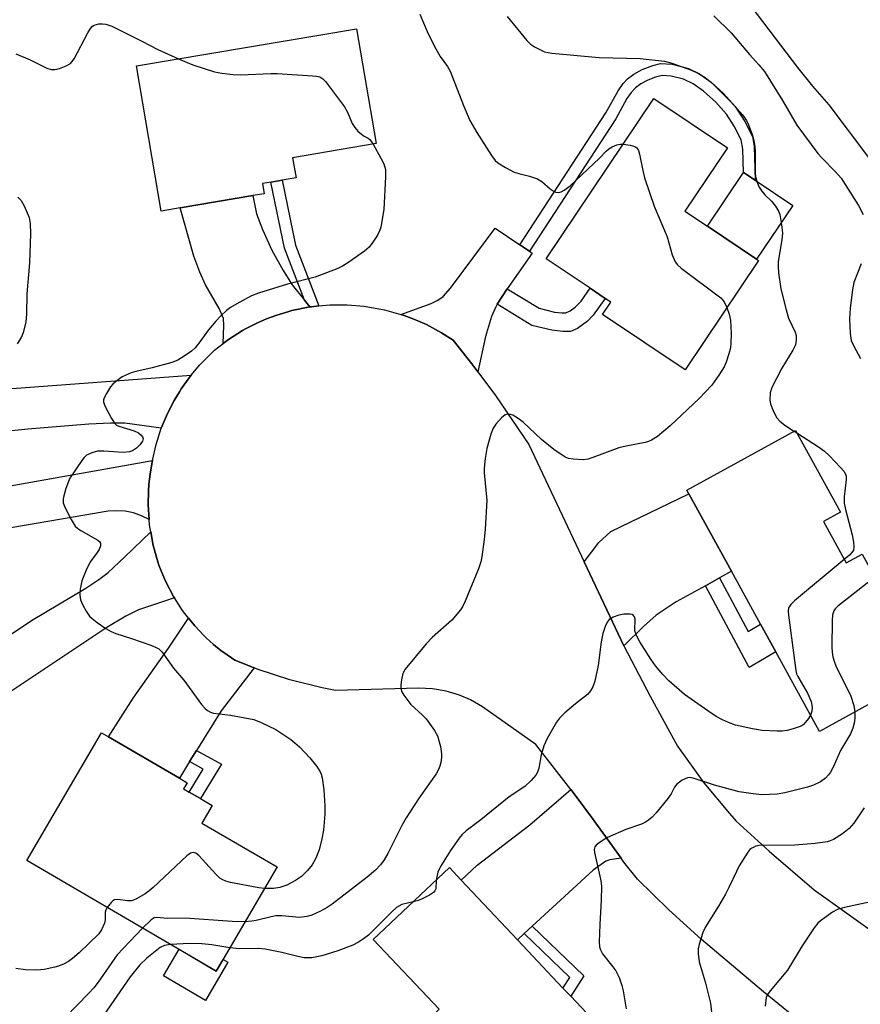
# Model space of a CAD drawing. Units: inches. Extents: x 1267765 to 1273765, y 525452 to 529452.
# Drawn here: x 1268340 to 1268535, y 527712 to 527940 of the extents above; entities that cross this region are included whole.
import ezdxf

# ---------------------------------------------------------------- set-up
doc = ezdxf.new("R2010")
doc.units = ezdxf.units.IN
doc.header["$MEASUREMENT"] = 0
for name, color, linetype in [('BLDG-Footprint', 5, 'Continuous'), ('CULTRL-Pad', 6, 'Continuous'), ('TRANS-Driveway', 251, 'Continuous'), ('TRANS-Non Street Sidewalk', 7, 'Continuous'), ('TRANS-Road', 130, 'Continuous'), ('Undefined', 1, 'Continuous')]:
    doc.layers.add(name, color=color, linetype=linetype)

msp = doc.modelspace()

# ---------------------------------------------------------------- linework, layer by layer
at = {"layer": 'BLDG-Footprint'}
for points, elevation in [([(1268377.31, 527896.34), (1268372.92, 527895.59), (1268367.21, 527929.26), (1268418.25, 527937.91), (1268422.77, 527911.27), (1268403.4, 527907.99), (1268404.19, 527903.33), (1268401, 527902.79), (1268398.39, 527902.35), (1268396.41, 527902.01), (1268396.81, 527899.64), (1268394.14, 527899.19)], 452.55), ([(1268511.45, 527884.18), (1268494.42, 527858.77), (1268475.23, 527871.63), (1268477.17, 527874.53), (1268475.91, 527875.37), (1268472.37, 527877.74), (1268462.22, 527884.54), (1268487.16, 527921.74), (1268504.22, 527910.31), (1268494.38, 527895.62), (1268499.62, 527892.11), (1268511.01, 527884.47)], 450.53), ([(1268526.49, 527823.61), (1268531.76, 527814.04), (1268535.48, 527816.09), (1268545.41, 527798.05), (1268550.56, 527788.7), (1268525.6, 527774.96), (1268515.43, 527793.43), (1268511.93, 527799.79), (1268505.14, 527812.12), (1268495.29, 527830.02), (1268494.8, 527830.9), (1268519.99, 527844.77), (1268530.44, 527825.79)], 447.08), ([(1268399.78, 527743.55), (1268385.7, 527719.4), (1268341.79, 527745), (1268359.07, 527774.63), (1268360.69, 527773.69), (1268377.14, 527764.1), (1268378.92, 527763.06), (1268378.12, 527761.67), (1268379.42, 527760.91), (1268382.03, 527759.39), (1268384.77, 527757.79), (1268382.38, 527753.69)], 453.23), ([(1268483.79, 527696.69), (1268460.19, 527674.44), (1268431.44, 527704.94), (1268437.37, 527710.52), (1268422.09, 527726.73), (1268439.76, 527743.39), (1268442.51, 527740.47), (1268455.54, 527726.66), (1268466.09, 527715.46), (1268467.89, 527713.55)], 446.67)]:
    msp.add_lwpolyline(points, close=True, dxfattribs=dict(at, elevation=elevation))
at = {"layer": 'CULTRL-Pad'}
for points in [[(1268519.37, 527896.93), (1268511.01, 527884.47), (1268499.62, 527892.11), (1268507.97, 527904.57), (1268510.69, 527902.75)], [(1268377.05, 527724.45), (1268385.7, 527719.4), (1268387.27, 527722.09), (1268388.39, 527721.44), (1268383.23, 527712.58), (1268373.45, 527718.28)]]:
    msp.add_lwpolyline(points, close=True, dxfattribs=at)
at = {"layer": 'TRANS-Driveway'}
for points in [[(1268406.14, 527874.97), (1268407.41, 527873.38), (1268403.24, 527872.53), (1268402.49, 527872.35), (1268399.53, 527871.41), (1268397.35, 527870.61), (1268395.23, 527869.67), (1268392.46, 527868.29), (1268391.79, 527867.9), (1268388.52, 527865.82), (1268387.89, 527865.38), (1268387.27, 527864.91), (1268387.48, 527869.07), (1268387.33, 527870.74), (1268386.33, 527873.02), (1268383.18, 527878.53), (1268381.85, 527881.47), (1268380.51, 527885.18), (1268377.32, 527896.34), (1268394.14, 527899.19), (1268395.01, 527894.98), (1268396.38, 527891.31), (1268398.61, 527886.56), (1268401.18, 527881.81), (1268403.29, 527878.54)], [(1268456.11, 527887.78), (1268458.32, 527886.3), (1268458.94, 527885.88), (1268453.18, 527877.61), (1268451.97, 527875.8), (1268450.87, 527874.03), (1268450.5, 527873.41), (1268449.49, 527871.2), (1268448.15, 527866.51), (1268446.36, 527858.34), (1268444.96, 527860.16), (1268440.61, 527865.67), (1268437.93, 527867.4), (1268437.25, 527867.8), (1268434.43, 527869.28), (1268432.98, 527869.97), (1268431.52, 527870.58), (1268429.29, 527871.43), (1268428.52, 527871.67), (1268435.56, 527874.16), (1268437.1, 527874.93), (1268438.32, 527875.84), (1268439.98, 527877.76), (1268450.34, 527891.65)], [(1268502.37, 527810.56), (1268499.11, 527808.74), (1268492.34, 527804.97), (1268487.68, 527801.9), (1268484.75, 527799.32), (1268480.2, 527794.79), (1268471.01, 527814.27), (1268474.42, 527818.77), (1268477.22, 527821.28), (1268495.29, 527830.02), (1268505.14, 527812.12)], [(1268394.47, 527789.69), (1268386.85, 527779.71), (1268381.08, 527770.52), (1268379.49, 527767.96), (1268377.14, 527764.1), (1268360.69, 527773.69), (1268366.39, 527782.68), (1268374.63, 527794.25), (1268379.25, 527801.2), (1268380.73, 527799.44), (1268382.81, 527797.2), (1268383.36, 527796.67), (1268385.08, 527795.14), (1268386.85, 527793.68), (1268387.46, 527793.22), (1268389.97, 527791.47)], [(1268479.57, 527745.58), (1268476.99, 527745.18), (1268476, 527744.88), (1268473.09, 527742.77), (1268458.95, 527729.79), (1268457.07, 527728.07), (1268455.54, 527726.66), (1268442.51, 527740.47), (1268446.19, 527743.95), (1268458.38, 527753.31), (1268467.94, 527761.48), (1268469.19, 527759.85), (1268472.72, 527755.06)]]:
    msp.add_lwpolyline(points, close=True, dxfattribs=at)
for points in [[(1268314.43, 527852.67), (1268379.88, 527857.59), (1268379.39, 527856.96), (1268377.57, 527854.39), (1268377.14, 527853.73), (1268375.95, 527851.69), (1268374.83, 527849.59), (1268374.17, 527848.17), (1268372.94, 527845.26), (1268364.48, 527846.41), (1268361.13, 527846.44), (1268356.15, 527846.22), (1268342, 527845.03), (1268322.39, 527843.02)], [(1268314.23, 527781.55), (1268342.86, 527800.67), (1268355.44, 527808.18), (1268358.48, 527810.2), (1268360.59, 527811.83), (1268364.42, 527815.33), (1268370.48, 527821.22), (1268371.08, 527818.1), (1268371.26, 527817.33), (1268372.14, 527814.29), (1268372.39, 527813.53), (1268373.68, 527810.32), (1268374.01, 527809.62), (1268375.79, 527806.23), (1268375.98, 527805.9), (1268367.69, 527803.16), (1268364.71, 527801.65), (1268360.35, 527799.07), (1268336.67, 527783.32)]]:
    msp.add_lwpolyline(points, dxfattribs=at)
at = {"layer": 'TRANS-Non Street Sidewalk'}
for points in [[(1268458.32, 527886.3), (1268456.11, 527887.78), (1268476.07, 527918.39), (1268478.9, 527923.53), (1268480.06, 527925.2), (1268481.05, 527926.3), (1268482.53, 527927.38), (1268484.49, 527928.43), (1268486.92, 527929.4), (1268488.72, 527929.83), (1268491.44, 527929.67), (1268495.2, 527928.71), (1268497.77, 527927.44), (1268500.46, 527925.47), (1268503.31, 527922.87), (1268506.06, 527919.83), (1268508.3, 527916.42), (1268510.02, 527912.94), (1268510.46, 527910.55), (1268510.69, 527902.75), (1268507.97, 527904.57), (1268507.82, 527909.99), (1268507.41, 527912.14), (1268505.82, 527915.32), (1268504, 527918.08), (1268501.53, 527920.85), (1268498.67, 527923.44), (1268496.31, 527925.13), (1268494.06, 527926.21), (1268491.21, 527926.92), (1268489.08, 527927.07), (1268487.56, 527926.7), (1268485.81, 527926), (1268484.15, 527925.12), (1268482.88, 527924.21), (1268481.9, 527923.12), (1268480.94, 527921.74), (1268478.33, 527916.99)], [(1268409.49, 527873.62), (1268407.79, 527873.44), (1268407.41, 527873.38), (1268406.14, 527874.97), (1268401.52, 527886.99), (1268398.38, 527902.35), (1268401, 527902.79), (1268404.07, 527887.73)], [(1268450.87, 527874.03), (1268451.97, 527875.8), (1268453.18, 527877.61), (1268460.55, 527873.09), (1268464.16, 527872.2), (1268465.84, 527872), (1268466.79, 527872.05), (1268467.74, 527872.49), (1268468.94, 527873.33), (1268470.3, 527874.76), (1268472.37, 527877.74), (1268475.91, 527875.37), (1268473.13, 527871.48), (1268471.81, 527870.09), (1268469.43, 527868.41), (1268467.85, 527867.72), (1268466.03, 527867.66), (1268463.52, 527867.98), (1268458.89, 527869.11)], [(1268499.11, 527808.74), (1268502.37, 527810.56), (1268509.06, 527798.1), (1268511.93, 527799.79), (1268515.43, 527793.43), (1268509.27, 527789.8)], [(1268379.49, 527767.96), (1268381.08, 527770.52), (1268386.9, 527767.38), (1268382.03, 527759.39), (1268379.42, 527760.91), (1268382.67, 527766.24)], [(1268457.07, 527728.07), (1268458.95, 527729.79), (1268470.96, 527718.32), (1268467.89, 527713.55), (1268466.09, 527715.46), (1268467.68, 527717.93)]]:
    msp.add_lwpolyline(points, close=True, dxfattribs=at)
at = {"layer": 'TRANS-Road'}
for points in [[(1268522.96, 527706.14), (1268512.6, 527714.55), (1268498.18, 527726.69), (1268490.64, 527733.55), (1268483.34, 527740.67), (1268480.24, 527744.66), (1268479.57, 527745.58), (1268472.72, 527755.06), (1268469.19, 527759.85), (1268467.94, 527761.48), (1268459.81, 527771.93), (1268447.46, 527780.65), (1268444.66, 527782.26), (1268442.11, 527783.36), (1268439.01, 527784.3), (1268435.82, 527784.86), (1268432.59, 527785.02), (1268413.34, 527784.48), (1268410.26, 527785.08), (1268402.74, 527786.95), (1268395.38, 527789.34), (1268394.47, 527789.69), (1268389.97, 527791.47), (1268387.46, 527793.22), (1268386.85, 527793.68), (1268385.08, 527795.14), (1268383.36, 527796.67), (1268382.81, 527797.2), (1268380.73, 527799.44), (1268379.25, 527801.2), (1268377.85, 527803.02), (1268375.98, 527805.9), (1268375.79, 527806.23), (1268374.01, 527809.62), (1268373.68, 527810.32), (1268372.39, 527813.53), (1268372.14, 527814.29), (1268371.26, 527817.33), (1268371.08, 527818.1), (1268370.48, 527821.22), (1268370.23, 527822.78), (1268370.12, 527824.09), (1268369.89, 527827.52), (1268369.97, 527830.7), (1268370.07, 527832.28), (1268370.34, 527834.64), (1268370.71, 527836.99), (1268370.87, 527837.79), (1268371.73, 527841.5), (1268372.94, 527845.26), (1268374.17, 527848.17), (1268374.83, 527849.59), (1268375.95, 527851.69), (1268377.14, 527853.73), (1268377.57, 527854.39), (1268379.39, 527856.96), (1268379.88, 527857.59), (1268381.91, 527860), (1268385.27, 527863.33), (1268387.27, 527864.91), (1268387.89, 527865.38), (1268388.52, 527865.82), (1268391.79, 527867.9), (1268392.46, 527868.29), (1268395.23, 527869.67), (1268397.35, 527870.61), (1268399.53, 527871.41), (1268402.49, 527872.35), (1268403.24, 527872.53), (1268407.41, 527873.38), (1268407.79, 527873.44), (1268409.49, 527873.62), (1268412.04, 527873.85), (1268416.03, 527873.89), (1268419.99, 527873.58), (1268424.7, 527872.75), (1268428.52, 527871.67), (1268429.29, 527871.43), (1268431.52, 527870.58), (1268432.98, 527869.97), (1268434.43, 527869.28), (1268437.25, 527867.8), (1268437.93, 527867.4), (1268440.61, 527865.67), (1268444.96, 527860.16), (1268446.36, 527858.34), (1268450.45, 527852.85), (1268458.16, 527841.51), (1268471.01, 527814.27), (1268480.2, 527794.79), (1268486.35, 527783.11), (1268492.67, 527771.52), (1268498.74, 527763.05), (1268504.71, 527755.9), (1268506.28, 527754.18), (1268513.9, 527747.21), (1268524.36, 527738.21), (1268549.74, 527720.07)], [(1268331.35, 527830.71), (1268370.87, 527837.79), (1268370.71, 527836.99), (1268370.34, 527834.64), (1268370.07, 527832.28), (1268369.97, 527830.7), (1268369.89, 527827.52), (1268370.12, 527824.09), (1268368.33, 527824.97), (1268366.46, 527825.61), (1268364.53, 527826), (1268362.57, 527826.14), (1268360.6, 527826.02), (1268299.19, 527815.5)]]:
    msp.add_lwpolyline(points, dxfattribs=at)
at = {"layer": 'Undefined'}
msp.add_line((1268519.66, 527844.58, 448), (1268520.33, 527844.16, 448), dxfattribs=at)
for points, elevation in [([(1268508.43, 527944.85), (1268520.45, 527928.93), (1268523.97, 527924.59), (1268527.73, 527920.23), (1268536.94, 527908.03)], 444), ([(1268432.92, 527941.31), (1268434.58, 527937.22), (1268436.33, 527933.8), (1268437.62, 527931.48), (1268439.3, 527929.16), (1268439.95, 527928.04), (1268443.04, 527920.13), (1268444.53, 527916.63), (1268446.14, 527913.85), (1268449.54, 527908.47), (1268450.39, 527907.33), (1268451.02, 527906.77), (1268452.74, 527905.71), (1268454.8, 527904.64), (1268455.86, 527904.29), (1268458.33, 527903.72), (1268460.2, 527903.06), (1268461.17, 527902.48), (1268463.16, 527900.77), (1268463.85, 527900.27), (1268464.47, 527899.98), (1268465.16, 527899.93), (1268465.66, 527900.07), (1268466.39, 527900.45), (1268467.73, 527901.5), (1268474.55, 527907.89), (1268476.12, 527909.52), (1268476.74, 527910.06), (1268477.48, 527910.5), (1268478.55, 527910.94), (1268479.38, 527911.13), (1268480.05, 527911.14)], 450), ([(1268453.19, 527940.76), (1268457.7, 527935.16), (1268458.54, 527934.32), (1268459.49, 527933.69), (1268461.84, 527932.57), (1268463.53, 527932.23), (1268474.48, 527931.19), (1268484.02, 527930.99), (1268489.64, 527930.4), (1268491.31, 527929.93), (1268495.93, 527928.27), (1268497.52, 527927.48), (1268499.07, 527926.59), (1268500.64, 527925.38), (1268505.02, 527920.91), (1268507.72, 527917.91), (1268508.63, 527916.6), (1268509.11, 527915.58), (1268509.94, 527913.38), (1268510.3, 527912.26), (1268510.53, 527911.13), (1268510.68, 527909.72), (1268510.63, 527906.39), (1268510.69, 527904.16), (1268510.79, 527903.33), (1268511.09, 527902.22), (1268511.57, 527901.18), (1268512.21, 527900.24), (1268512.94, 527899.39), (1268514.47, 527897.88), (1268515.35, 527896.78), (1268516.08, 527895.6), (1268516.37, 527894.8), (1268516.79, 527892.51), (1268516.98, 527890.48), (1268516.84, 527889.03), (1268516, 527883.87), (1268515.96, 527882.75), (1268516.1, 527881.31), (1268516.65, 527877.58), (1268517.82, 527872.71), (1268518.42, 527870.81), (1268519.94, 527867.52), (1268520.14, 527866.73), (1268520.2, 527865.66), (1268520, 527864.62), (1268519.43, 527863.36), (1268516.84, 527859.16), (1268514.51, 527854.72), (1268514.16, 527853.44), (1268514.08, 527851.73), (1268514.21, 527850.89), (1268514.5, 527850.06), (1268515.12, 527848.7), (1268515.72, 527847.69), (1268516.42, 527846.9), (1268517.22, 527846.21), (1268519.66, 527844.58)], 448), ([(1268501.05, 527940.86), (1268505.06, 527936.92), (1268509.33, 527931.91), (1268511.52, 527929.54), (1268512.83, 527927.97), (1268516.97, 527921.29), (1268520.35, 527915.53), (1268525.19, 527908.98), (1268526.09, 527907.98), (1268529.33, 527904.72), (1268530.6, 527903.22), (1268531.56, 527901.8), (1268534.61, 527896.9), (1268535.71, 527894.84)], 446), ([(1268339.19, 527932.09), (1268342.4, 527930.75), (1268346.36, 527928.79), (1268347.43, 527928.42), (1268348.23, 527928.41), (1268349.31, 527928.68), (1268350.91, 527929.27), (1268351.85, 527929.82), (1268352.23, 527930.23), (1268352.7, 527930.94), (1268355.9, 527936.93), (1268356.51, 527937.92), (1268357, 527938.49), (1268357.4, 527938.74), (1268358.48, 527939.04), (1268359.3, 527939.05), (1268360.11, 527938.93), (1268361.48, 527938.48), (1268368.44, 527935.03), (1268372.17, 527933.09), (1268376.93, 527930.91)], 452), ([(1268376.93, 527930.91), (1268378.91, 527930.03), (1268380.28, 527929.51), (1268385.28, 527927.93), (1268386.98, 527927.57), (1268389.58, 527927.29), (1268391.32, 527927.19), (1268398.37, 527927.51), (1268399.84, 527927.49), (1268408.03, 527927), (1268408.9, 527926.92), (1268409.71, 527926.72), (1268410.42, 527926.29), (1268411.01, 527925.67), (1268415.39, 527919.79), (1268416.14, 527918.55), (1268417.22, 527915.91), (1268417.8, 527914.97), (1268418.54, 527914.16), (1268419.35, 527913.42), (1268420, 527912.97), (1268420.92, 527912.51), (1268421.31, 527912.2), (1268422.07, 527911.15)], 452), ([(1268422.07, 527911.15), (1268423.89, 527907.9), (1268424.55, 527906.56), (1268424.9, 527905.26), (1268424.97, 527903.55), (1268424.56, 527896.01), (1268423.83, 527891.88), (1268423.57, 527891.04), (1268423.05, 527890.04), (1268421.97, 527888.37), (1268421.13, 527887.24), (1268420.05, 527886.28), (1268416.44, 527883.77), (1268414.96, 527882.81), (1268413.91, 527882.29), (1268408.65, 527880.27), (1268402.23, 527878.66), (1268395.52, 527876.6), (1268393.89, 527875.93), (1268391, 527874.42), (1268388.96, 527873.24), (1268388.05, 527872.53), (1268386.76, 527871.35), (1268385.56, 527870.07), (1268383.88, 527868.08), (1268381.85, 527865.28), (1268380.77, 527863.92), (1268379.95, 527863.12), (1268378.51, 527862.11), (1268376.74, 527861.07), (1268375.37, 527860.54), (1268370.81, 527859.26), (1268367.07, 527858.44), (1268365.95, 527858.11), (1268363.86, 527857.15), (1268362.3, 527856.05), (1268361.71, 527855.51), (1268361.16, 527854.86), (1268360.23, 527853.35), (1268359.72, 527852.33), (1268359.57, 527851.81), (1268359.56, 527851.3), (1268359.9, 527850.28), (1268361.39, 527847.48), (1268362.18, 527846.34), (1268362.59, 527846.01), (1268363.08, 527845.77), (1268366.64, 527844.69), (1268367.67, 527844.2), (1268368.31, 527843.66), (1268368.61, 527843.24), (1268368.71, 527842.85), (1268368.59, 527842.28), (1268367.98, 527841.41), (1268367.18, 527840.61), (1268366.3, 527840.04), (1268365.58, 527839.77), (1268364.12, 527839.67), (1268359.61, 527839.92), (1268358.12, 527839.92), (1268356.81, 527839.59), (1268355.62, 527839), (1268355.02, 527838.46), (1268354.49, 527837.79), (1268351.77, 527833.7), (1268351.41, 527832.92), (1268350.83, 527831.28), (1268350.32, 527829.61), (1268350.15, 527828.79), (1268350.17, 527827.98), (1268350.56, 527826.93), (1268352.06, 527824.06), (1268352.97, 527822.59), (1268353.59, 527822), (1268354.32, 527821.51), (1268358.21, 527819.33), (1268358.62, 527819.01), (1268358.87, 527818.63), (1268358.88, 527818.02), (1268358.54, 527817.12), (1268358.1, 527816.42), (1268356.56, 527814.38), (1268355.68, 527812.73), (1268354.55, 527809.86), (1268354.14, 527807.92), (1268354.03, 527806.53), (1268354.22, 527805.45), (1268354.67, 527804.41), (1268355.49, 527802.88), (1268356.28, 527801.71), (1268356.92, 527801.11), (1268358.1, 527800.22), (1268360.05, 527798.85), (1268361.3, 527798.09), (1268362.38, 527797.66), (1268366.02, 527796.52), (1268370.51, 527794.94), (1268371.6, 527794.5), (1268372.34, 527794.08), (1268373.11, 527793.3), (1268375.78, 527789.65), (1268378.16, 527786.84), (1268382.25, 527781.22), (1268383.01, 527780.36), (1268383.64, 527779.82), (1268384.32, 527779.43), (1268385.07, 527779.19), (1268388.98, 527778.76), (1268394.43, 527777.7), (1268396.07, 527777.06), (1268399.51, 527775.39), (1268402.97, 527773.07), (1268403.92, 527772.34), (1268404.99, 527771.36), (1268407.4, 527768.85), (1268409, 527766.8), (1268409.77, 527765.61), (1268410.02, 527765.03), (1268410.23, 527764.22), (1268410.67, 527761.4), (1268410.9, 527757.74), (1268410.89, 527755.76), (1268410.56, 527752.05), (1268410.2, 527750.04), (1268409.57, 527747.5), (1268408.76, 527745.59), (1268407.92, 527744.03), (1268406.84, 527742.73), (1268405.45, 527741.34), (1268404.05, 527740.4), (1268402.06, 527739.34), (1268400.43, 527738.78), (1268399, 527738.54), (1268396.84, 527738.52)], 452), ([(1268480.05, 527911.14), (1268481.7, 527910.88), (1268482.77, 527910.55), (1268483.2, 527910.27), (1268483.61, 527909.66), (1268483.86, 527908.84), (1268484.59, 527905.01), (1268485.03, 527903.29), (1268487.22, 527896.77), (1268490.23, 527889.63), (1268491.45, 527885.45), (1268492.1, 527883.82), (1268492.62, 527883.15), (1268493.5, 527882.39), (1268502.68, 527875.47), (1268503.44, 527874.59), (1268504.12, 527873.24)], 450), ([(1268339.66, 527898.83), (1268340.45, 527898.07), (1268341.16, 527896.83), (1268342.28, 527894.15), (1268342.52, 527892.72), (1268342.63, 527890.37), (1268342.38, 527883.61), (1268341.77, 527876.39), (1268341.72, 527871.69), (1268341.49, 527869.94), (1268340.9, 527867.36), (1268340.47, 527866.28), (1268339.51, 527864.83)], 454), ([(1268535.27, 527883.35), (1268533.57, 527879.04), (1268533.21, 527877.38), (1268532.67, 527873.12), (1268532.51, 527870.64), (1268532.69, 527867.25), (1268532.96, 527865.58), (1268533.53, 527864.27), (1268535.07, 527861.46)], 446), ([(1268504.12, 527873.24), (1268504.65, 527871.72), (1268504.93, 527870.35), (1268505.07, 527867.2), (1268505.04, 527865), (1268504.94, 527863.94), (1268504.59, 527862.51), (1268503.95, 527860.56), (1268503.45, 527859.52), (1268502.23, 527857.6), (1268500.6, 527855.27), (1268497.66, 527852.14), (1268490.97, 527845.8), (1268488.04, 527843.38), (1268486.65, 527842.48), (1268485.94, 527842.16), (1268485.18, 527841.92), (1268480.75, 527841.14), (1268479.07, 527840.75), (1268473.05, 527838.44), (1268471.94, 527838.09), (1268470.81, 527837.97), (1268468.51, 527838.08), (1268467.39, 527838.26), (1268466.62, 527838.56), (1268464.01, 527840.31), (1268461.11, 527842.66), (1268456.88, 527846.65), (1268455.47, 527847.71), (1268454.49, 527848.3), (1268453.96, 527848.48), (1268453.43, 527848.54), (1268452.68, 527848.36), (1268451.85, 527847.69), (1268450.53, 527846.18), (1268449.89, 527845.25), (1268449.36, 527843.9), (1268448.42, 527840.53), (1268448.04, 527838.28), (1268447.8, 527836.02), (1268447.79, 527834.89), (1268448.4, 527828.54), (1268448.06, 527821.82), (1268447.85, 527819.46), (1268447.29, 527815.41), (1268447.05, 527814.28), (1268446.49, 527812.63), (1268443.43, 527805.19), (1268442.79, 527803.86), (1268442.32, 527803.14), (1268440.3, 527800.72), (1268435.76, 527796.76), (1268434.37, 527795.27), (1268429.5, 527789.37), (1268428.96, 527788.37), (1268428.64, 527786.95), (1268428.5, 527785.79), (1268428.51, 527784.94), (1268428.75, 527784.14), (1268429.19, 527783.38), (1268430.81, 527781.23), (1268433.55, 527778.71), (1268434.33, 527777.9), (1268436.32, 527775.14), (1268436.98, 527773.91), (1268437.68, 527771.46), (1268437.95, 527769.79), (1268437.92, 527768.92), (1268437.75, 527767.76), (1268437.55, 527766.91), (1268437.24, 527766.12), (1268436.66, 527765.15), (1268432.71, 527759.59), (1268429.7, 527754.93), (1268428.7, 527753.14), (1268425.44, 527746.65), (1268424.61, 527745.17), (1268423.75, 527744.06), (1268422.6, 527742.8), (1268420.69, 527741.18), (1268412.53, 527734.89), (1268411.38, 527734.13), (1268409.9, 527733.29), (1268407.87, 527732.32), (1268406.73, 527732.03), (1268404.96, 527731.83), (1268400.9, 527732.2), (1268399.49, 527732.18), (1268398.4, 527731.99), (1268394.97, 527731.11), (1268393.91, 527730.94), (1268392.35, 527730.81)], 450), ([(1268520.33, 527844.16), (1268525.34, 527840.96), (1268526.77, 527839.95), (1268527.83, 527838.94), (1268530.48, 527836.19), (1268531.23, 527835.32), (1268531.63, 527834.61), (1268531.74, 527834.13), (1268531.76, 527833.36), (1268531.33, 527829.32), (1268531.32, 527827.86), (1268531.61, 527826.45), (1268533.14, 527820.51), (1268533.48, 527818.83), (1268533.58, 527817.74), (1268533.44, 527817.02), (1268533.09, 527816.43), (1268532.54, 527815.84), (1268531.34, 527814.81)], 448), ([(1268531.34, 527814.81), (1268519.75, 527805.21), (1268518.91, 527804.41), (1268518.59, 527803.96), (1268518.43, 527803.59), (1268518.34, 527802.76), (1268518.41, 527801.89), (1268520.08, 527789.1), (1268520.28, 527788.33), (1268520.55, 527787.68), (1268522.81, 527783.81), (1268523.62, 527781.9), (1268523.84, 527781.05), (1268523.89, 527780.49), (1268523.82, 527779.67), (1268523.52, 527778.74)], 448), ([(1268538.41, 527810.76), (1268529.83, 527803.98), (1268529.22, 527803.36), (1268528.93, 527802.93), (1268528.72, 527802.47), (1268528.59, 527801.92), (1268528.5, 527800.74), (1268528.43, 527794.46), (1268528.51, 527793.31), (1268528.7, 527792.25), (1268528.97, 527791.21), (1268529.4, 527790.13), (1268532.86, 527783.16), (1268533.58, 527780.96), (1268533.8, 527779.47)], 446), ([(1268523.52, 527778.74), (1268523.04, 527777.94), (1268522.34, 527777.07), (1268521.76, 527776.5), (1268521.31, 527776.2), (1268519.46, 527775.52), (1268518.08, 527775.16), (1268516.96, 527774.99), (1268515.79, 527774.99), (1268512.29, 527775.2), (1268510.03, 527775.55), (1268506.13, 527776.4), (1268504.46, 527777.01), (1268503.1, 527777.61), (1268501.65, 527778.45), (1268499.7, 527779.71), (1268494.25, 527783.52), (1268490.67, 527786.67), (1268489.23, 527788.15), (1268487.58, 527790.17), (1268486.48, 527791.69), (1268483.93, 527795.72), (1268483.19, 527797.02), (1268482.78, 527798.29), (1268482.8, 527801.05), (1268482.7, 527801.51), (1268482.48, 527801.84), (1268482.12, 527802.05), (1268481.62, 527802.16), (1268480.18, 527802.18), (1268479.05, 527801.94), (1268477.71, 527801.46), (1268476.79, 527800.91), (1268476.31, 527800.31), (1268475.87, 527799.31), (1268475.37, 527797.69), (1268474.95, 527795.73), (1268474.23, 527790.28), (1268473.5, 527786.63), (1268473.05, 527785.31), (1268472.48, 527784.39), (1268471.79, 527783.55), (1268468.97, 527781.37), (1268466.52, 527779.25), (1268465.26, 527778.04), (1268464.58, 527777.11), (1268462.43, 527773.3), (1268461.62, 527771.62), (1268461.01, 527769.56), (1268460.53, 527766.46), (1268460.19, 527765.5), (1268459.8, 527764.82), (1268458.7, 527763.54), (1268457.27, 527762.16), (1268453.61, 527759.78), (1268447.02, 527754.48), (1268443.62, 527751.88), (1268442.72, 527751.06), (1268441.99, 527750.17), (1268439.98, 527747.33), (1268437.66, 527743.61), (1268437.05, 527742.32), (1268436.68, 527740.49)], 448), ([(1268533.8, 527779.47), (1268533.76, 527778.03), (1268533.61, 527776.85), (1268533.29, 527775.75), (1268532.74, 527774.42), (1268530.47, 527770.56), (1268528.82, 527766.82), (1268528.16, 527765.53), (1268527.69, 527764.88), (1268526.97, 527764.09), (1268525.82, 527763.29), (1268524.21, 527762.53), (1268522.83, 527762), (1268517.52, 527760.7), (1268515.78, 527760.44), (1268512.22, 527760.26), (1268510.17, 527760.46), (1268506.97, 527760.95), (1268501.24, 527762.51), (1268496.32, 527764.15), (1268495.5, 527764.28), (1268494.98, 527764.23), (1268493.77, 527763.68), (1268492.46, 527762.71), (1268491.95, 527762.04), (1268491.16, 527760.5), (1268490.41, 527759.4), (1268487.71, 527756.08), (1268486.75, 527755.08), (1268485.92, 527754.35), (1268485.25, 527753.92), (1268484.31, 527753.47), (1268480.64, 527752.2), (1268476.45, 527750.34), (1268475.43, 527749.77), (1268474.45, 527749.12), (1268473.81, 527748.57), (1268473.5, 527748.16), (1268473.34, 527747.61), (1268473.4, 527746.87), (1268474.66, 527741.42), (1268474.87, 527740.3), (1268474.99, 527739.04), (1268474.92, 527735.81), (1268474.61, 527730.2), (1268474.52, 527726.17), (1268474.59, 527725.04), (1268474.8, 527724.3), (1268475.29, 527723.38), (1268477.69, 527720.39), (1268478.36, 527719.44), (1268479.09, 527717.9), (1268479.77, 527716.04), (1268480.06, 527714.82), (1268480.77, 527710.6)], 446), ([(1268535.94, 527757.26), (1268533.55, 527753.69), (1268532.43, 527752.46), (1268530.93, 527751.22), (1268528.81, 527749.88), (1268528.09, 527749.55), (1268527.36, 527749.33), (1268524.61, 527748.94), (1268519.89, 527748.58), (1268511.62, 527748.48), (1268510.84, 527748.35), (1268509.86, 527747.92), (1268509.45, 527747.58), (1268508.93, 527746.93), (1268506.98, 527743.76), (1268506.3, 527742.49), (1268504.58, 527738.76), (1268503.78, 527737.2), (1268502.16, 527734.44), (1268499.11, 527729.66), (1268498.55, 527728.34), (1268497.67, 527725.63), (1268497.43, 527724.53), (1268497.42, 527723.44), (1268497.71, 527721.5), (1268499.03, 527716.91), (1268500.3, 527711.91), (1268500.53, 527709.86)], 444), ([(1268396.84, 527738.52), (1268395.6, 527738.68), (1268389.01, 527739.95), (1268387.92, 527740.23), (1268387.22, 527740.51), (1268386.54, 527740.96), (1268385.69, 527741.78), (1268381.62, 527746.18), (1268380.98, 527746.7), (1268380.34, 527746.89), (1268379.74, 527746.71), (1268378.86, 527746.1), (1268371.02, 527738.78), (1268370.13, 527738), (1268369.19, 527737.33), (1268367.23, 527736.17), (1268366.48, 527735.82), (1268365.96, 527735.68), (1268365.13, 527735.67), (1268362.89, 527735.97), (1268362.12, 527735.88), (1268361.69, 527735.65), (1268361.31, 527735.31), (1268360.4, 527734.15)], 452), ([(1268436.68, 527740.49), (1268436.6, 527738.47), (1268436.4, 527737.97), (1268436.06, 527737.59), (1268435.16, 527736.99), (1268433.63, 527736.21), (1268432.57, 527735.77), (1268431.32, 527735.43)], 448), ([(1268360.4, 527734.15), (1268360.09, 527733.56), (1268359.96, 527733.07), (1268359.93, 527731.29), (1268359.74, 527730.49), (1268359.07, 527728.95), (1268358.43, 527728.05), (1268353.92, 527723.64), (1268352.36, 527722.29), (1268351.39, 527721.63), (1268350.39, 527721.1), (1268349.08, 527720.53), (1268348.27, 527720.28), (1268345.77, 527719.78), (1268344.09, 527719.56), (1268341.48, 527719.68), (1268339.18, 527719.97)], 452), ([(1268431.32, 527735.43), (1268428.69, 527734.79), (1268427.47, 527734.11), (1268426.39, 527733.14), (1268420.98, 527727.7), (1268419.84, 527726.83), (1268418.64, 527726.06), (1268417.36, 527725.42), (1268413.88, 527724.06), (1268410.14, 527722.95), (1268407.85, 527722.47), (1268406.07, 527722.48), (1268404.61, 527722.75), (1268400.9, 527723.72), (1268397.02, 527724.49), (1268395.39, 527724.61), (1268391.06, 527724.51), (1268388.83, 527724.78)], 448), ([(1268539.3, 527735.8), (1268531.35, 527734.14), (1268529.77, 527733.7), (1268528.6, 527733.06), (1268525.84, 527731.07), (1268525.23, 527730.53), (1268524.35, 527729.39), (1268521.59, 527725.26), (1268518.13, 527719.6), (1268514.11, 527714.84), (1268513.49, 527713.97), (1268513.22, 527713.27), (1268512.96, 527711.26)], 442), ([(1268392.35, 527730.81), (1268389.35, 527730.88), (1268378.45, 527731.62), (1268374.43, 527731.6), (1268371.74, 527731.8), (1268371.31, 527731.7), (1268370.62, 527731.29), (1268368.62, 527729.35)], 450), ([(1268368.62, 527729.35), (1268362.68, 527723.17), (1268358.34, 527716.85), (1268357.31, 527715.53), (1268356.13, 527714.25), (1268350.64, 527708.6), (1268346.89, 527705.03), (1268345.29, 527703.92), (1268344.55, 527703.56), (1268343.51, 527703.2), (1268341.64, 527702.72), (1268340.5, 527702.56), (1268337, 527702.38)], 450), ([(1268375.09, 527725.58), (1268373.72, 527725.34), (1268372.68, 527724.82), (1268369.6, 527722.36), (1268367.95, 527720.8), (1268365.75, 527718.06), (1268358.87, 527708.06), (1268354.96, 527703.47), (1268352.77, 527701.16), (1268346.56, 527695.92), (1268340.76, 527692.09), (1268338.34, 527690.12)], 448), ([(1268388.83, 527724.78), (1268384.63, 527725.47), (1268382.35, 527725.7), (1268379.52, 527725.8), (1268375.09, 527725.58)], 448)]:
    msp.add_lwpolyline(points, dxfattribs=dict(at, elevation=elevation))

doc.saveas('drawing.dxf')
